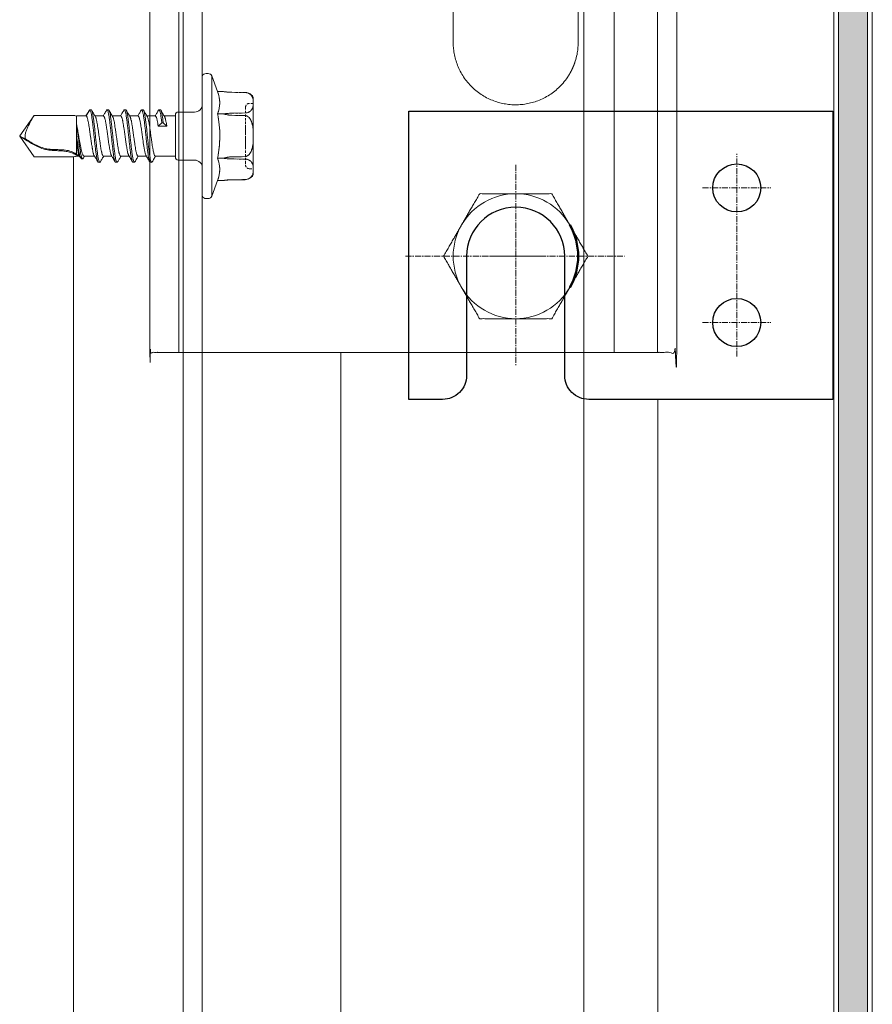
# Model space of a CAD drawing. Units: millimetres. Extents: x -1685 to 10921, y 4 to 6486.
# Drawn here: x 7734 to 7823, y 222 to 324 of the extents above; entities that cross this region are included whole.
import ezdxf

# ---------------------------------------------------------------- set-up
doc = ezdxf.new("R2010")
doc.units = ezdxf.units.MM
for name, pattern in [('AUSGEZOGEN', [0]), ('CENTER', [2, 1.25, -0.25, 0.25, -0.25]), ('HIDDEN', [0.375, 0.25, -0.125])]:
    doc.linetypes.add(name, pattern=pattern)
for name, color, linetype, lineweight in [('001_SLV_rivet_or_screw', 7, 'Continuous', 0), ('axis', 151, 'CENTER', 9), ('Fassadenbekleidung', 251, 'Continuous', 13), ('Fassadenbekleidung_Schraffur', 251, 'Continuous', 5), ('Fassadenschraube', 163, 'Continuous', 5), ('Legende', 251, 'Continuous', 5), ('Profil-T', 1, 'Continuous', 13), ('Sichtbar (ISO)', 7, 'Continuous', 50), ('Systemhänger', 11, 'AUSGEZOGEN', 13)]:
    doc.layers.add(name, color=color, linetype=linetype, lineweight=lineweight)
doc.layers.add('Profile', color=7, linetype='Continuous')

# ---------------------------------------------------------------- blocks, each defined once
blk = doc.blocks.new('A$Cdfacd621')
at = {"layer": 'Fassadenbekleidung_Schraffur'}
h = blk.add_hatch(dxfattribs=at)
h.set_pattern_fill('DOTS', color=256, scale=10, angle=360)
h.set_pattern_definition([(360, (-4851.47164, -5256.9258), (0.3125, 0.625), [0, -0.625])])
edge = h.paths.add_edge_path()
edge.add_line((-29.4, 74.97), (-29.4, 78.92))
edge.add_line((-29.4, 78.92), (-26.4, 78.92))
edge.add_line((-26.4, 78.92), (-26.4, 74.92))
edge.add_arc((-24.92, 74.91), 1.48, 179.3944, 270.6056)
edge.add_line((-24.9, 73.42), (37.8, 73.42))
edge.add_arc((37.8, 71.92), 1.5, 0, 90, ccw=False)
edge.add_line((39.3, 71.92), (39.3, 38.78))
edge.add_line((39.3, 38.78), (36.3, 38.78))
edge.add_line((36.3, 38.78), (36.3, 69.72))
edge.add_line((36.3, 69.72), (38.51, 71.92))
edge.add_arc((38.15, 72.28), 0.5, 315, 495)
edge.add_line((37.8, 72.63), (35.59, 70.42))
edge.add_line((35.59, 70.42), (-24.86, 70.42))
edge.add_arc((-30.27, 69.55), 5.48, 9.1456, 80.8544)
h.paths.add_polyline_path([(36.3, -110.83), (39.3, -110.83), (39.3, 38.78), (36.3, 38.78)])
at = {"layer": 'Fassadenbekleidung', "flags": 128}
for points in [[(39.8, -110.83), (39.8, 71.92, 0.414214), (37.8, 73.92), (-24.9, 73.92, -0.414214), (-25.9, 74.92), (-25.9, 113.92), (-29.9, 113.92), (-29.9, 75.02, -0.375475), (-24.8, 69.92), (35.09, 69.92), (37.8, 72.63, -1), (38.51, 71.92), (35.8, 69.22), (35.8, -110.83)], [(-29.4, 74.97), (-29.4, 113.92), (-26.4, 113.92), (-26.4, 74.92, 0.414214), (-24.9, 73.42), (37.8, 73.42, -0.414214), (39.3, 71.92), (39.3, -110.83)]]:
    blk.add_lwpolyline(points, format="xyb", dxfattribs=at)
at = {"layer": 'Fassadenbekleidung'}
blk.add_lwpolyline([(9.8, -110.83), (9.8, 69.92)], dxfattribs=at)
at = {"layer": 'Fassadenbekleidung', "flags": 128}
blk.add_lwpolyline([(36.3, 69.72), (36.3, -110.83)], dxfattribs=at)
blk = doc.blocks.new('A$C3470f794')
at = {"layer": 'axis', "ltscale": 0.5}
for p, q in [((23, -10.45), (23, 10.65)), ((19.45, 7.1), (26.55, 7.1)), ((19.45, -6.9), (26.55, -6.9))]:
    blk.add_line(p, q, dxfattribs=at)
at = {"layer": 'axis', "color": 1, "ltscale": 0.5}
for p, q in [((0, 9.52), (0, -11.32)), ((0, 2.55), (0, -2.55)), ((-11.47, 0), (11.31, 0)), ((2.55, 0), (-2.55, 0))]:
    blk.add_line(p, q, dxfattribs=at)
at = {"layer": 'Profile', "color": 3}
blk.add_lwpolyline([(-7.6, -14.9), (-11.1, -14.9), (-11.1, 15.1), (33, 15.1), (33, 15.1), (33, -14.9), (33, -14.9), (7.6, -14.9, -0.414214), (5.1, -12.4), (5.1, 0, 1), (-5.1, 0), (-5.1, -12.4, -0.414214)], format="xyb", close=True, dxfattribs=at)
for centre in [(23, 7.1), (23, -6.9)]:
    blk.add_circle(centre, 2.5, dxfattribs=at)
at = {"layer": 'Sichtbar (ISO)', "color": 4, "lineweight": 0}
for p, q in [((-35.05, -10), (-35.05, 35)), ((10.25, -10), (10.25, 35)), ((14.75, -10), (14.75, 35))]:
    blk.add_line(p, q, dxfattribs=at)
blk.add_lwpolyline([(5.63, 3.25, 0.267949), (0, 6.5, 0.267949), (-5.63, 3.25, 0.267949), (-5.63, -3.25, 0.267949), (0, -6.5, 0.267949), (5.63, -3.25)], format="xyb", dxfattribs=at)
at = {"layer": 'Sichtbar (ISO)'}
blk.add_arc((0, 0), 6.5, 330, 30, dxfattribs=at)
at = {"layer": 'Sichtbar (ISO)', "color": 4, "lineweight": 0}
for points, weights, degree, knots in [([(9.95, 35), (9.46, 35), (8.98, 35), (8.5, 35), (7.83, 34.33), (7.16, 33.67), (6.5, 33), (6.83, 33), (7.16, 33), (7.5, 33), (7.5, 31.9), (7.5, 30.8), (7.5, 29.7), (7.16, 29.7), (6.83, 29.7), (6.5, 29.7), (6.5, 27.22), (6.5, 24.73), (6.5, 22.25), (6.5, 18.71), (4.11, 16.1), (0.59, 15.78), (0.59, 15.78), (0.58, 15.78), (0.56, 15.77), (0.55, 15.77), (0.54, 15.77), (0.38, 15.76), (0.21, 15.75), (0.05, 15.75), (0.02, 15.75), (-0.01, 15.75), (-0.03, 15.75), (-0.04, 15.75), (-0.05, 15.75), (-0.22, 15.75), (-0.38, 15.76), (-0.54, 15.77), (-0.56, 15.77), (-0.57, 15.77), (-0.58, 15.78), (-0.59, 15.78), (-0.6, 15.78), (-4.12, 16.1), (-6.5, 18.71), (-6.5, 22.25), (-6.5, 24.73), (-6.5, 27.22), (-6.5, 29.7), (-6.84, 29.7), (-7.17, 29.7), (-7.5, 29.7), (-7.5, 30.8), (-7.5, 31.9), (-7.5, 33), (-7.17, 33), (-6.84, 33), (-6.5, 33), (-7.17, 33.67), (-7.84, 34.33), (-8.5, 35), (-17.25, 35), (-26, 35), (-34.75, 35), (-34.85, 35), (-34.95, 35), (-35.05, 35), (-35.08, 35), (-35.11, 35), (-35.14, 35), (-35.33, 35), (-35.52, 35), (-35.71, 35), (-35.78, 35), (-35.86, 35), (-35.93, 35), (-36.34, 35), (-36.76, 35), (-37.18, 35), (-37.25, 35), (-37.32, 35), (-37.39, 35), (-37.58, 35), (-37.77, 35), (-37.96, 35), (-37.99, 35), (-38.02, 35), (-38.05, 35), (-38.05, 20), (-38.05, 5), (-38.05, -10), (-38.02, -10), (-37.99, -10), (-37.96, -10), (-37.77, -10), (-37.58, -10), (-37.39, -10), (-37.32, -10), (-37.25, -10), (-37.18, -10), (-36.76, -10), (-36.34, -10), (-35.93, -10), (-35.86, -10), (-35.78, -10), (-35.71, -10), (-35.52, -10), (-35.33, -10), (-35.14, -10), (-35.11, -10), (-35.08, -10), (-35.05, -10), (-34.95, -10), (-34.85, -10), (-34.75, -10), (-23.37, -10), (-11.98, -10), (-0.6, -10), (-0.58, -10), (-0.56, -10), (-0.54, -10), (-0.38, -10), (-0.22, -10), (-0.05, -10), (-0.02, -10), (0.02, -10), (0.05, -10), (0.21, -10), (0.38, -10), (0.54, -10), (0.56, -10), (0.57, -10), (0.59, -10), (3.71, -10), (6.83, -10), (9.95, -10), (10.05, -10), (10.15, -10), (10.25, -10), (10.35, -10), (10.45, -10), (10.55, -10), (11.85, -10), (13.15, -10), (14.45, -10), (14.55, -10), (14.65, -10), (14.75, -10), (14.85, -10), (14.95, -10), (15.05, -10), (15.51, -10), (15.98, -10), (16.45, -10), (16.55, -10), (16.65, -10), (16.75, -10), (16.75, 5), (16.75, 20), (16.75, 35), (16.65, 35), (16.55, 35), (16.45, 35), (15.98, 35), (15.51, 35), (15.05, 35), (14.95, 35), (14.85, 35), (14.75, 35), (14.65, 35), (14.55, 35), (14.45, 35), (13.15, 35), (11.85, 35), (10.55, 35), (10.45, 35), (10.35, 35), (10.25, 35), (10.15, 35), (10.05, 35), (9.95, 35)], [1, 1, 1, 1, 1, 1, 1, 1, 1, 1, 1, 1, 1, 1, 1, 1, 1, 1, 1, 0.825784882661, 0.825784882661, 1, 1, 1, 1, 1, 1, 0.999526847582, 0.999526847582, 1, 1, 1, 1, 1, 1, 0.999526847577, 0.999526847577, 1, 1, 1, 1, 1, 1, 0.825785016469, 0.825785016469, 1, 1, 1, 1, 1, 1, 1, 1, 1, 1, 1, 1, 1, 1, 1, 1, 1, 1, 1, 1, 1, 1, 1, 1, 1, 1, 1, 1, 1, 1, 1, 1, 1, 1, 1, 1, 1, 1, 1, 1, 1, 1, 1, 1, 1, 1, 1, 1, 1, 1, 1, 1, 1, 1, 1, 1, 1, 1, 1, 1, 1, 1, 1, 1, 1, 1, 1, 1, 1, 1, 1, 1, 1, 1, 1, 1, 1, 1, 1, 1, 1, 1, 1, 1, 1, 1, 1, 1, 1, 1, 1, 1, 1, 1, 1, 1, 1, 1, 1, 1, 1, 1, 1, 1, 1, 1, 1, 1, 1, 1, 1, 1, 1, 1, 1, 1, 1, 1, 1, 1, 1, 1, 1, 1, 1, 1, 1, 1, 1, 1, 1, 1, 1, 1, 1, 1], 3, [0, 0, 0, 0, 1, 1, 1, 2, 2, 2, 3, 3, 3, 4, 4, 4, 5, 5, 5, 6, 6, 6, 7.479381, 7.479381, 7.479381, 7.480966, 7.480966, 7.484475, 7.484475, 7.484475, 7.55983, 7.55983, 7.55983, 7.564626, 7.564626, 7.567677, 7.567677, 7.567677, 7.643033, 7.643033, 7.643033, 7.646556, 7.646556, 7.648141, 7.648141, 7.648141, 9.127521, 9.127521, 9.127521, 10.127521, 10.127521, 10.127521, 11.127521, 11.127521, 11.127521, 12.127521, 12.127521, 12.127521, 13.127521, 13.127521, 13.127521, 14.127521, 14.127521, 14.127521, 15.127521, 15.127521, 15.127521, 16.127521, 16.127521, 16.127521, 17.127521, 17.127521, 17.127521, 18.127521, 18.127521, 18.127521, 19.127521, 19.127521, 19.127521, 20.127521, 20.127521, 20.127521, 21.127521, 21.127521, 21.127521, 22.127521, 22.127521, 22.127521, 23.127521, 23.127521, 23.127521, 24.127521, 24.127521, 24.127521, 25.127521, 25.127521, 25.127521, 26.127521, 26.127521, 26.127521, 27.127521, 27.127521, 27.127521, 28.127521, 28.127521, 28.127521, 29.127521, 29.127521, 29.127521, 30.127521, 30.127521, 30.127521, 31.127521, 31.127521, 31.127521, 32.127521, 32.127521, 32.127521, 33.127521, 33.127521, 33.127521, 34.127521, 34.127521, 34.127521, 35.127521, 35.127521, 35.127521, 36.127521, 36.127521, 36.127521, 37.127521, 37.127521, 37.127521, 38.127521, 38.127521, 38.127521, 39.127521, 39.127521, 39.127521, 40.127521, 40.127521, 40.127521, 41.127521, 41.127521, 41.127521, 42.127521, 42.127521, 42.127521, 43.127521, 43.127521, 43.127521, 44.127521, 44.127521, 44.127521, 45.127521, 45.127521, 45.127521, 46.127521, 46.127521, 46.127521, 47.127521, 47.127521, 47.127521, 48.127521, 48.127521, 48.127521, 49.127521, 49.127521, 49.127521, 50.127521, 50.127521, 50.127521, 51.127521, 51.127521, 51.127521, 52.127521, 52.127521, 52.127521, 53.127521, 53.127521, 53.127521, 54.127521, 54.127521, 54.127521, 54.127521]), ([(-7.51, 0), (-6.5, -1.74), (-5.63, -3.25), (-4.76, -4.76), (-3.75, -6.5), (-1.74, -6.5), (0, -6.5), (1.74, -6.5), (3.75, -6.5), (4.76, -4.76), (5.63, -3.25), (6.5, -1.74), (7.51, 0), (6.5, 1.74), (5.63, 3.25), (4.76, 4.76), (3.75, 6.5), (1.74, 6.5), (0, 6.5), (-1.74, 6.5), (-3.75, 6.5), (-4.76, 4.76), (-5.63, 3.25), (-6.5, 1.74), (-7.51, 0)], [1.00007075032, 1.03799156647, 1, 1.03799156647, 1.00007075032, 1.03799156647, 1, 1.03799156647, 1.00007075032, 1.03799156647, 1, 1.03799156647, 1.00007075032, 1.03799156647, 1, 1.03799156647, 1.00007075032, 1.03799156647, 1, 1.03799156647, 1.00007075032, 1.03799156647, 1, 1.03799156647, 1.00007075032], 2, [0.003549, 0.003549, 0.003549, 3.811156, 3.811156, 7.618763, 7.618763, 11.42637, 11.42637, 15.233977, 15.233977, 19.041584, 19.041584, 22.849191, 22.849191, 26.656797, 26.656797, 30.464404, 30.464404, 34.272011, 34.272011, 38.079618, 38.079618, 41.887225, 41.887225, 45.694832, 45.694832, 45.694832])]:
    blk.add_rational_spline(points, weights, degree=degree, knots=knots, dxfattribs=at)
blk = doc.blocks.new('A$Ca86135b0')
at = {"layer": '001_SLV_rivet_or_screw', "color": 5, "linetype": 'Continuous', "lineweight": 15}
for p, q in [((-1, 6.25), (-1.59, 4.62)), ((-1, 6.25), (-1, -6.25)), ((-0.4, 6.5), (-0.6, 6.5)), ((0, 6.25), (0, -6.25)), ((-3.07, 4.55), (-4.44, 4.54)), ((-3.07, 4.55), (-4.44, 4.53)), ((-1.59, 4.62), (-2.22, 4.62)), ((-5.3, 4.04), (-5.3, 3.73)), ((-5.3, 3.2), (-5.3, 3.73)), ((-5.3, 3.2), (-5.3, 0.53)), ((-4.44, 2.4), (-3.07, 2.38)), ((-1.59, 2.31), (-2.22, 2.31)), ((2.5, 2.5), (0.8, 2.5)), ((2.8, 0), (2.8, 2.2)), ((4.89, 2.09), (2.8, 2.09)), ((5.42, 2.73), (5.27, 2.73)), ((6.69, 2.09), (5.82, 2.09)), ((7.21, 2.73), (7.06, 2.73)), ((8.49, 2.09), (7.62, 2.09)), ((9.01, 2.73), (8.86, 2.73)), ((10.29, 2.09), (9.42, 2.09)), ((10.81, 2.73), (10.66, 2.73)), ((12.3, 2.09), (11.22, 2.09)), ((12.4, 2.32), (12.25, 2.09)), ((12.6, 2.37), (12.45, 2.37)), ((12.49, 2.37), (12.61, 2.37)), ((12.6, 2.36), (12.61, 2.37)), ((12.61, 2.37), (12.69, 2.24)), ((12.82, 2.05), (12.75, 2.16)), ((12.92, 2.09), (12.8, 2.09)), ((13.1, 2.09), (12.92, 2.09)), ((13.45, 2.15), (17.51, 2.15)), ((17.51, 2.15), (19, 0.02)), ((13.1, 1.89), (13.1, 0.21)), ((-5.3, -0.53), (-5.3, 0.53)), ((2.8, -2.2), (2.8, 0)), ((19, 0.02), (19, 0)), ((19, 0), (19, 0)), ((19, 0), (19, -0.02)), ((-5.3, -0.53), (-5.3, -3.2)), ((17.51, -2.15), (19, -0.02)), ((4.07, -1.37), (3.69, -1.04)), ((3.69, -1.04), (4.59, -1.04)), ((4.21, -1.37), (4.07, -1.37)), ((4.59, -1.04), (4.21, -1.37)), ((13.1, -1.32), (13.1, -2.09)), ((-3.07, -2.38), (-4.44, -2.4)), ((-1.59, -2.31), (-2.22, -2.31)), ((0.8, -2.5), (2.5, -2.5)), ((2.8, -2.09), (3.96, -2.09)), ((4.37, -2.73), (4.52, -2.73)), ((4.89, -2.09), (5.76, -2.09)), ((6.16, -2.73), (6.31, -2.73)), ((6.69, -2.09), (7.56, -2.09)), ((7.96, -2.73), (8.11, -2.73)), ((8.49, -2.09), (9.36, -2.09)), ((9.76, -2.73), (9.91, -2.73)), ((10.29, -2.09), (11.16, -2.09)), ((11.71, -2.73), (11.57, -2.73)), ((12.09, -2.09), (11.71, -2.73)), ((12.09, -2.09), (12.92, -2.09)), ((13.1, -2.09), (12.92, -2.09)), ((13.45, -2.15), (17.51, -2.15)), ((-5.3, -3.73), (-5.3, -3.2)), ((-5.3, -3.73), (-5.3, -4.04)), ((-4.56, -4.53), (-4.44, -4.54)), ((-4.44, -4.53), (-3.07, -4.55)), ((-4.44, -4.54), (-3.07, -4.55)), ((-2.27, -4.61), (-2.27, -4.61)), ((-1.59, -4.62), (-2.22, -4.62)), ((-1.59, -4.62), (-1, -6.25)), ((-0.6, -6.5), (-0.4, -6.5))]:
    blk.add_line(p, q, dxfattribs=at)
at = {"layer": '001_SLV_rivet_or_screw', "color": 5, "linetype": 'HIDDEN', "lineweight": 0}
for p, q in [((-1, 0), (-1, 6.25)), ((0, 0), (0, 6.25)), ((-4.44, 4.53), (-3.07, 4.55)), ((-5.3, 3.73), (-5.3, 4.04)), ((-5.3, 3.73), (-5.3, 3.2)), ((-5.3, 3.4), (-5.3, -3.4)), ((-4.9, 3.4), (-5.3, 3.4)), ((-5.3, 0.53), (-5.3, 3.2)), ((0, -3.3), (0, 3.3)), ((-4.5, -3), (-4.5, 3)), ((-3.07, 2.38), (-4.44, 2.4)), ((-1.59, 2.31), (-2.22, 2.31)), ((-4.5, 1.07), (-4.5, 0.88)), ((-5.3, 0.53), (-5.3, -0.53)), ((-4.5, 0.88), (-4.5, 0.74)), ((-4.5, 0.85), (-4.5, 0.88)), ((-4.5, -0.02), (-4.5, 0.85)), ((-4.5, 0.74), (-4.5, -0.02)), ((-4.5, 0.26), (-4.5, 0.74)), ((-1, -6.25), (-1, 0)), ((0, -6.25), (0, 0)), ((-5.3, -3.2), (-5.3, -0.53)), ((-4.5, -0.43), (-4.5, -0.29)), ((-4.5, -1.05), (-4.5, -0.96)), ((-4.44, -2.4), (-3.07, -2.38)), ((-1.59, -2.31), (-2.22, -2.31)), ((-5.3, -3.2), (-5.3, -3.73)), ((-5.3, -3.4), (-4.9, -3.4)), ((-5.3, -4.04), (-5.3, -3.73)), ((-3.07, -4.55), (-4.44, -4.53))]:
    blk.add_line(p, q, dxfattribs=at)
at = {"layer": '001_SLV_rivet_or_screw', "color": 5, "linetype": 'Continuous', "lineweight": 15, "flags": 128}
for points in [[(-4.44, 4.54), (-4.57, 4.53), (-4.58, 4.52)], [(-3.07, 2.16), (-3.77, 2.15), (-4.44, 2.14)], [(-4.44, -2.14), (-3.77, -2.15), (-3.07, -2.16)]]:
    blk.add_lwpolyline(points, dxfattribs=at)
at = {"layer": '001_SLV_rivet_or_screw', "color": 5, "linetype": 'HIDDEN', "lineweight": 0, "flags": 128}
for points in [[(-2.23, 4.62), (-2.34, 4.6), (-2.41, 4.59)], [(-4.44, 2.14), (-3.77, 2.15), (-3.07, 2.16)], [(-3.07, -2.16), (-3.77, -2.15), (-4.44, -2.14)], [(-3.07, -4.55), (-2.97, -4.55), (-2.97, -4.55)]]:
    blk.add_lwpolyline(points, dxfattribs=at)
at = {"layer": '001_SLV_rivet_or_screw', "color": 5, "linetype": 'Continuous', "lineweight": 15}
for centre, radius, start, end in [((-0.6, 6.06), 0.445, 90, 154.0108), ((-0.4, 6.06), 0.445, 25.9892, 90), ((-4.43, 3.54), 1, 112.5056, 150), ((0.8, 3.3), 0.8, 180, 270), ((2.5, 2.2), 0.3, 0, 90), ((13.45, 1.15), 1, 90, 110.7719), ((0.8, -3.3), 0.8, 90, 180), ((2.5, -2.2), 0.3, 270, 0), ((13.45, -1.15), 1, 249.2281, 270), ((-4.43, -3.54), 1, 210, 247.2306), ((-0.6, -6.06), 0.445, 205.9892, 270), ((-0.4, -6.06), 0.445, 270, 334.0108)]:
    blk.add_arc(centre, radius, start, end, dxfattribs=at)
at = {"layer": '001_SLV_rivet_or_screw', "color": 5, "linetype": 'HIDDEN', "lineweight": 0}
for centre, radius, start, end in [((-3.12, 10.33), 5.78, 270.5, 276.1843), ((-4.9, 3), 0.4, 0, 90), ((-4.9, -3), 0.4, 270, 0), ((-3.12, -10.33), 5.78, 81.5044, 87.911)]:
    blk.add_arc(centre, radius, start, end, dxfattribs=at)
at = {"layer": '001_SLV_rivet_or_screw', "color": 5, "linetype": 'Continuous', "lineweight": 15}
for points, knots in [([(-4.44, 4.53), (-4.53, 4.53), (-4.61, 4.52), (-4.75, 4.48), (-4.81, 4.45), (-4.92, 4.39), (-4.97, 4.36), (-5.05, 4.29), (-5.08, 4.25), (-5.17, 4.13), (-5.21, 4.05), (-5.27, 3.89), (-5.29, 3.81), (-5.3, 3.73)], [0, 0, 0, 0, 0.125, 0.125, 0.25, 0.25, 0.375, 0.375, 0.5, 0.5, 0.75, 0.75, 1, 1, 1, 1]), ([(-5.3, 3.2), (-5.29, 3.12), (-5.27, 3.04), (-5.21, 2.87), (-5.17, 2.8), (-5.06, 2.64), (-4.98, 2.57), (-4.81, 2.48), (-4.75, 2.45), (-4.61, 2.41), (-4.53, 2.4), (-4.44, 2.4)], [0, 0, 0, 0, 0.25, 0.25, 0.5, 0.5, 0.75, 0.75, 0.875, 0.875, 1, 1, 1, 1]), ([(-4.44, 2.14), (-4.52, 2.14), (-4.61, 2.11), (-4.75, 2.03), (-4.81, 1.98), (-4.98, 1.79), (-5.06, 1.64), (-5.17, 1.34), (-5.21, 1.18), (-5.27, 0.86), (-5.29, 0.7), (-5.3, 0.53)], [0, 0, 0, 0, 0.125, 0.125, 0.25, 0.25, 0.5, 0.5, 0.75, 0.75, 1, 1, 1, 1]), ([(-2.22, 2.31), (-2.35, 2.27), (-2.5, 2.23), (-2.78, 2.18), (-2.93, 2.17), (-3.07, 2.16)], [0, 0, 0, 0, 0.5, 0.5, 1, 1, 1, 1]), ([(-1.59, -2.31), (-1.66, -1.93), (-1.72, -1.54), (-1.8, -0.77), (-1.82, -0.38), (-1.82, 0.77), (-1.73, 1.54), (-1.59, 2.31)], [0, 0, 0, 0, 0.25, 0.25, 0.5, 0.5, 1, 1, 1, 1]), ([(5.21, 2.68), (5.15, 2.57), (5.03, 2.37), (4.91, 2.17), (4.86, 2.09)], [0, 0, 0, 0, 0.556354, 1, 1, 1, 1]), ([(4.89, 2.08), (4.9, 2.08), (4.91, 2.08), (4.94, 2.06), (4.97, 2.02), (5, 1.94), (5.03, 1.84), (5.07, 1.72), (5.1, 1.57), (5.13, 1.41), (5.16, 1.22), (5.2, 1.02), (5.23, 0.81), (5.26, 0.59), (5.29, 0.36), (5.33, 0.12), (5.36, -0.12), (5.39, -0.35), (5.42, -0.58), (5.46, -0.81), (5.49, -1.02), (5.52, -1.22), (5.55, -1.4), (5.59, -1.57), (5.62, -1.71), (5.65, -1.84), (5.68, -1.94), (5.71, -2), (5.72, -2.02), (5.73, -2.03)], [0, 0, 0, 0, 0.022168, 0.051543, 0.081346, 0.139219, 0.168593, 0.198396, 0.256267, 0.285641, 0.315443, 0.373312, 0.402685, 0.432487, 0.490356, 0.51973, 0.549532, 0.607402, 0.636776, 0.666579, 0.72445, 0.753824, 0.783627, 0.841499, 0.870874, 0.900677, 0.958549, 0.987924, 1, 1, 1, 1]), ([(6.16, -2.72), (6.15, -2.72), (6.11, -2.71), (6.06, -2.55), (6, -2.3), (5.94, -1.94), (5.88, -1.51), (5.82, -1.01), (5.76, -0.47), (5.71, 0.09), (5.65, 0.65), (5.59, 1.18), (5.53, 1.66), (5.47, 2.07), (5.41, 2.39), (5.35, 2.62), (5.3, 2.73), (5.25, 2.75), (5.22, 2.69), (5.21, 2.67)], [0, 0, 0, 0, 0.051675, 0.113198, 0.174722, 0.236246, 0.297769, 0.359294, 0.420816, 0.482342, 0.543863, 0.605389, 0.66691, 0.728437, 0.789957, 0.851484, 0.913004, 0.974532, 1, 1, 1, 1]), ([(6.37, -2.67), (6.35, -2.7), (6.32, -2.75), (6.27, -2.71), (6.21, -2.56), (6.15, -2.3), (6.09, -1.94), (6.03, -1.51), (5.97, -1.01), (5.91, -0.47), (5.86, 0.09), (5.8, 0.65), (5.74, 1.18), (5.68, 1.66), (5.62, 2.07), (5.56, 2.39), (5.5, 2.61), (5.45, 2.73), (5.43, 2.72), (5.42, 2.72)], [0, 0, 0, 0, 0.044971, 0.106512, 0.16805, 0.22959, 0.291129, 0.352668, 0.414208, 0.475746, 0.537287, 0.598824, 0.660365, 0.721902, 0.783444, 0.84498, 0.906522, 0.968057, 1, 1, 1, 1]), ([(5.86, 2.02), (5.79, 2.13), (5.66, 2.35), (5.53, 2.58), (5.47, 2.69)], [0, 0, 0, 0, 0.499028, 1, 1, 1, 1]), ([(7.01, 2.69), (6.95, 2.58), (6.83, 2.37), (6.71, 2.17), (6.66, 2.09)], [0, 0, 0, 0, 0.554715, 1, 1, 1, 1]), ([(6.69, 2.08), (6.7, 2.08), (6.72, 2.08), (6.76, 2.04), (6.79, 1.97), (6.82, 1.88), (6.85, 1.77), (6.89, 1.63), (6.92, 1.47), (6.95, 1.29), (6.98, 1.09), (7.02, 0.89), (7.05, 0.67), (7.08, 0.44), (7.11, 0.2), (7.15, -0.03), (7.18, -0.27), (7.21, -0.5), (7.24, -0.73), (7.28, -0.95), (7.31, -1.15), (7.34, -1.34), (7.37, -1.51), (7.41, -1.67), (7.44, -1.8), (7.47, -1.91), (7.5, -1.98), (7.52, -2.01), (7.52, -2.02)], [0, 0, 0, 0, 0.028752, 0.086714, 0.116135, 0.145984, 0.203949, 0.23337, 0.263221, 0.321185, 0.350607, 0.380458, 0.438422, 0.467844, 0.497695, 0.555658, 0.585079, 0.614929, 0.672891, 0.702312, 0.732161, 0.790123, 0.819544, 0.849393, 0.907355, 0.936776, 0.966625, 1, 1, 1, 1]), ([(7.96, -2.72), (7.95, -2.72), (7.92, -2.72), (7.87, -2.61), (7.81, -2.38), (7.76, -2.05), (7.7, -1.64), (7.64, -1.15), (7.58, -0.62), (7.52, -0.07), (7.46, 0.49), (7.4, 1.03), (7.35, 1.53), (7.29, 1.96), (7.23, 2.31), (7.17, 2.57), (7.11, 2.71), (7.06, 2.75), (7.03, 2.7), (7.01, 2.67)], [0, 0, 0, 0, 0.034368, 0.095972, 0.157577, 0.219182, 0.280786, 0.342392, 0.403994, 0.465601, 0.527203, 0.588811, 0.650412, 0.71202, 0.773621, 0.83523, 0.89683, 0.958439, 1, 1, 1, 1]), ([(8.17, -2.67), (8.16, -2.69), (8.13, -2.75), (8.08, -2.73), (8.02, -2.61), (7.97, -2.38), (7.91, -2.05), (7.85, -1.64), (7.79, -1.15), (7.73, -0.62), (7.67, -0.07), (7.61, 0.49), (7.55, 1.03), (7.5, 1.53), (7.44, 1.96), (7.38, 2.31), (7.32, 2.56), (7.27, 2.71), (7.23, 2.72), (7.21, 2.72)], [0, 0, 0, 0, 0.026754, 0.088347, 0.149939, 0.211531, 0.273124, 0.334715, 0.396309, 0.457899, 0.519494, 0.581083, 0.642678, 0.704267, 0.765863, 0.827451, 0.889048, 0.950635, 1, 1, 1, 1]), ([(7.66, 2.02), (7.59, 2.13), (7.46, 2.35), (7.33, 2.57), (7.27, 2.69)], [0, 0, 0, 0, 0.49894, 1, 1, 1, 1]), ([(8.81, 2.69), (8.76, 2.59), (8.64, 2.39), (8.52, 2.19), (8.46, 2.09)], [0, 0, 0, 0, 0.484821, 1, 1, 1, 1]), ([(8.49, 2.08), (8.5, 2.08), (8.52, 2.08), (8.55, 2.05), (8.58, 2), (8.61, 1.92), (8.64, 1.81), (8.68, 1.68), (8.71, 1.53), (8.74, 1.35), (8.77, 1.17), (8.81, 0.96), (8.84, 0.74), (8.87, 0.52), (8.9, 0.29), (8.94, 0.05), (8.97, -0.19), (9, -0.42), (9.03, -0.65), (9.07, -0.87), (9.1, -1.08), (9.13, -1.28), (9.16, -1.46), (9.2, -1.62), (9.23, -1.75), (9.26, -1.87), (9.29, -1.97), (9.32, -2.01), (9.33, -2.03)], [0, 0, 0, 0, 0.03396, 0.063344, 0.093157, 0.151045, 0.180428, 0.210239, 0.268126, 0.297508, 0.327319, 0.385208, 0.414592, 0.444403, 0.502294, 0.531678, 0.561491, 0.619382, 0.648766, 0.678579, 0.73647, 0.765855, 0.795668, 0.853558, 0.882942, 0.912755, 0.970644, 1, 1, 1, 1]), ([(9.76, -2.72), (9.76, -2.72), (9.73, -2.74), (9.69, -2.65), (9.63, -2.46), (9.57, -2.15), (9.51, -1.76), (9.46, -1.3), (9.4, -0.78), (9.34, -0.22), (9.28, 0.34), (9.22, 0.88), (9.16, 1.39), (9.1, 1.85), (9.05, 2.22), (8.99, 2.5), (8.93, 2.68), (8.87, 2.75), (8.83, 2.71), (8.81, 2.68)], [0, 0, 0, 0, 0.017126, 0.078696, 0.140266, 0.201837, 0.263406, 0.324978, 0.386546, 0.448119, 0.509686, 0.57126, 0.632826, 0.6944, 0.755966, 0.817541, 0.879106, 0.940681, 1, 1, 1, 1]), ([(9.97, -2.68), (9.96, -2.69), (9.94, -2.74), (9.9, -2.74), (9.84, -2.66), (9.78, -2.46), (9.72, -2.15), (9.66, -1.76), (9.61, -1.3), (9.55, -0.78), (9.49, -0.22), (9.43, 0.34), (9.37, 0.88), (9.31, 1.39), (9.25, 1.85), (9.2, 2.22), (9.14, 2.51), (9.08, 2.67), (9.04, 2.75), (9.02, 2.73), (9.01, 2.73)], [0, 0, 0, 0, 0.010069, 0.071618, 0.133167, 0.194715, 0.256264, 0.317812, 0.379362, 0.440908, 0.502459, 0.564005, 0.625557, 0.687102, 0.748654, 0.810198, 0.871751, 0.933295, 0.994848, 1, 1, 1, 1]), ([(9.46, 2.02), (9.4, 2.12), (9.27, 2.34), (9.14, 2.56), (9.07, 2.69)], [0, 0, 0, 0, 0.437795, 1, 1, 1, 1]), ([(10.61, 2.69), (10.55, 2.57), (10.43, 2.37), (10.31, 2.17), (10.26, 2.09)], [0, 0, 0, 0, 0.555802, 1, 1, 1, 1]), ([(10.29, 2.08), (10.3, 2.08), (10.31, 2.09), (10.33, 2.07), (10.37, 2.02), (10.4, 1.94), (10.43, 1.85), (10.46, 1.73), (10.5, 1.58), (10.53, 1.42), (10.56, 1.23), (10.59, 1.03), (10.63, 0.82), (10.66, 0.6), (10.69, 0.37), (10.72, 0.13), (10.76, -0.1), (10.79, -0.34), (10.82, -0.57), (10.85, -0.8), (10.89, -1.01), (10.92, -1.21), (10.95, -1.4), (10.98, -1.56), (11.02, -1.71), (11.05, -1.84), (11.08, -1.93), (11.1, -1.97), (11.1, -1.98)], [0, 0, 0, 0, 0.0109732, 0.0416113, 0.1011062, 0.1313049, 0.1619438, 0.2214389, 0.2516376, 0.2822765, 0.3417707, 0.3719688, 0.4026072, 0.4620992, 0.4922963, 0.5229335, 0.5824244, 0.6126208, 0.6432574, 0.7027513, 0.7329493, 0.7635876, 0.8230798, 0.8532769, 0.8839142, 0.9434087, 0.973607, 1, 1, 1, 1]), ([(11.57, -2.73), (11.55, -2.72), (11.51, -2.7), (11.45, -2.52), (11.39, -2.25), (11.33, -1.88), (11.27, -1.43), (11.21, -0.93), (11.15, -0.38), (11.1, 0.18), (11.04, 0.73), (10.98, 1.26), (10.92, 1.73), (10.86, 2.13), (10.8, 2.43), (10.74, 2.64), (10.69, 2.74), (10.64, 2.74), (10.62, 2.69), (10.61, 2.68)], [0, 0, 0, 0, 0.061446, 0.123125, 0.18471, 0.246245, 0.307806, 0.36937, 0.430935, 0.492493, 0.554059, 0.615617, 0.677183, 0.738741, 0.800308, 0.861865, 0.923432, 0.984989, 1, 1, 1, 1]), ([(11.71, -2.73), (11.7, -2.72), (11.66, -2.7), (11.6, -2.52), (11.54, -2.25), (11.48, -1.88), (11.42, -1.43), (11.36, -0.93), (11.3, -0.38), (11.25, 0.18), (11.19, 0.73), (11.13, 1.26), (11.07, 1.73), (11.01, 2.12), (10.95, 2.44), (10.89, 2.64), (10.85, 2.73), (10.82, 2.72), (10.81, 2.72)], [0, 0, 0, 0, 0.06497, 0.130189, 0.195307, 0.260373, 0.325466, 0.390562, 0.455659, 0.52075, 0.585848, 0.650938, 0.716036, 0.781126, 0.846225, 0.911314, 0.976413, 1, 1, 1, 1]), ([(11.26, 2.02), (11.19, 2.13), (11.06, 2.35), (10.93, 2.57), (10.87, 2.69)], [0, 0, 0, 0, 0.4989651, 1, 1, 1, 1]), ([(13.1, -1.32), (13.09, -1.27), (13.07, -1.18), (13.04, -1.03), (13.01, -0.87), (12.98, -0.71), (12.94, -0.48), (12.9, -0.24), (12.86, -0.01), (12.82, 0.23), (12.78, 0.47), (12.74, 0.69), (12.7, 0.92), (12.66, 1.12), (12.62, 1.32), (12.59, 1.45), (12.56, 1.57), (12.53, 1.68), (12.5, 1.78), (12.46, 1.9), (12.42, 1.99), (12.37, 2.04), (12.34, 2.08), (12.32, 2.08), (12.3, 2.08)], [0, 0, 0, 0, 0.037242, 0.074742, 0.113057, 0.151655, 0.188898, 0.264651, 0.303251, 0.340495, 0.416249, 0.454849, 0.492094, 0.567849, 0.60645, 0.643695, 0.681199, 0.719518, 0.75812, 0.795365, 0.87112, 0.909722, 0.946966, 1, 1, 1, 1]), ([(12.4, 2.32), (12.4, 2.33), (12.42, 2.38), (12.46, 2.38), (12.48, 2.35), (12.49, 2.34)], [0, 0, 0, 0, 0.137442, 0.718441, 1, 1, 1, 1]), ([(12.49, 2.34), (12.5, 2.34), (12.5, 2.33), (12.51, 2.32), (12.51, 2.31)], [0, 0, 0, 0, 0.49875, 1, 1, 1, 1]), ([(12.51, 2.31), (12.53, 2.28), (12.56, 2.22), (12.61, 2.01), (12.65, 1.83), (12.73, 1.39), (12.76, 1.13), (12.84, 0.58), (12.88, 0.29), (12.95, -0.29), (12.99, -0.57), (13.05, -0.98), (13.08, -1.13), (13.1, -1.27)], [0.5268809, 0.5268809, 0.5268809, 0.5268809, 0.5625, 0.5625, 0.625, 0.625, 0.6875, 0.6875, 0.75, 0.75, 0.8125, 0.8125, 0.8527778, 0.8527778, 0.8527778, 0.8527778]), ([(12.74, 2.1), (12.76, 2.11), (12.77, 2.12), (12.76, 2.16), (12.73, 2.2), (12.69, 2.24)], [0, 0, 0, 0, 0.5, 0.5, 1, 1, 1, 1]), ([(12.74, 2.1), (12.77, 1.98), (12.81, 1.81), (12.88, 1.39), (12.92, 1.13), (12.99, 0.58), (13.03, 0.29), (13.08, -0.09), (13.09, -0.18), (13.1, -0.26)], [0.5686122, 0.5686122, 0.5686122, 0.5686122, 0.625, 0.625, 0.6875, 0.6875, 0.75, 0.75, 0.7694444, 0.7694444, 0.7694444, 0.7694444]), ([(12.82, 2.05), (12.82, 2.04), (12.83, 2.02), (12.86, 1.95), (12.88, 1.86), (12.91, 1.74), (12.93, 1.6), (12.96, 1.43), (12.98, 1.25), (13.01, 1.06), (13.03, 0.85), (13.06, 0.61), (13.08, 0.42), (13.09, 0.28), (13.1, 0.21)], [0, 0, 0, 0, 0.053962, 0.118707, 0.250398, 0.3175, 0.382245, 0.513935, 0.581037, 0.645781, 0.77747, 0.844571, 0.921901, 1, 1, 1, 1]), ([(13.1, 1.89), (13.02, 1.95), (12.96, 2), (12.9, 2.07), (12.9, 2.09), (12.92, 2.09)], [0, 0, 0, 0, 0.5, 0.5, 1, 1, 1, 1]), ([(19, 0), (18.74, 0.16), (18.48, 0.34), (17.93, 0.68), (17.64, 0.85), (17.06, 1.14), (16.76, 1.27), (16.37, 1.38), (16.29, 1.4), (16.14, 1.43), (16.06, 1.44), (15.82, 1.48), (15.66, 1.49), (15.34, 1.51), (15.18, 1.51), (14.85, 1.53), (14.69, 1.54), (14.45, 1.56), (14.37, 1.57), (14.21, 1.59), (14.13, 1.6), (13.9, 1.65), (13.74, 1.69), (13.51, 1.77), (13.44, 1.8), (13.33, 1.85), (13.29, 1.87), (13.22, 1.91), (13.18, 1.93), (13.07, 1.99), (13, 2.04), (12.92, 2.09)], [0, 0, 0, 0, 0.125, 0.125, 0.25, 0.25, 0.375, 0.375, 0.40625, 0.40625, 0.4375, 0.4375, 0.5, 0.5, 0.5625, 0.5625, 0.625, 0.625, 0.65625, 0.65625, 0.6875, 0.6875, 0.75, 0.75, 0.78125, 0.78125, 0.796875, 0.796875, 0.8125, 0.8125, 0.8467849, 0.8467849, 0.8467849, 0.8467849]), ([(6.69, -2.08), (6.68, -2.08), (6.67, -2.09), (6.65, -2.07), (6.62, -2.03), (6.58, -1.96), (6.55, -1.86), (6.52, -1.74), (6.49, -1.6), (6.45, -1.43), (6.42, -1.25), (6.39, -1.05), (6.36, -0.84), (6.32, -0.62), (6.29, -0.39), (6.26, -0.16), (6.23, 0.08), (6.19, 0.32), (6.16, 0.55), (6.13, 0.77), (6.1, 0.99), (6.06, 1.19), (6.04, 1.33), (6.01, 1.46), (5.99, 1.58), (5.97, 1.69), (5.93, 1.82), (5.9, 1.93), (5.87, 2), (5.86, 2.02), (5.85, 2.03)], [0, 0, 0, 0, 0.016386, 0.045754, 0.075549, 0.133406, 0.162774, 0.192569, 0.250425, 0.279792, 0.309587, 0.367442, 0.396808, 0.426602, 0.484457, 0.513823, 0.543617, 0.601472, 0.630839, 0.660633, 0.718491, 0.747858, 0.777654, 0.806403, 0.835351, 0.86493, 0.894726, 0.952583, 0.981951, 1, 1, 1, 1]), ([(8.49, -2.08), (8.48, -2.08), (8.47, -2.09), (8.44, -2.06), (8.41, -2), (8.37, -1.93), (8.34, -1.82), (8.31, -1.69), (8.28, -1.54), (8.24, -1.37), (8.21, -1.18), (8.18, -0.98), (8.15, -0.77), (8.11, -0.54), (8.08, -0.31), (8.05, -0.07), (8.02, 0.16), (7.98, 0.4), (7.95, 0.63), (7.92, 0.85), (7.89, 1.06), (7.85, 1.26), (7.82, 1.44), (7.79, 1.6), (7.76, 1.74), (7.72, 1.86), (7.69, 1.95), (7.67, 2), (7.66, 2.02)], [0, 0, 0, 0, 0.0111767, 0.0691375, 0.0985574, 0.1284061, 0.1863672, 0.2157872, 0.245636, 0.3035979, 0.3330183, 0.3628676, 0.4208305, 0.4502515, 0.4801014, 0.538065, 0.5674863, 0.5973365, 0.6552997, 0.6847207, 0.7145708, 0.7725323, 0.8019524, 0.8318015, 0.8897602, 0.919179, 0.9490265, 1, 1, 1, 1]), ([(10.29, -2.08), (10.29, -2.08), (10.28, -2.09), (10.26, -2.08), (10.23, -2.04), (10.19, -1.98), (10.16, -1.89), (10.13, -1.78), (10.1, -1.64), (10.06, -1.48), (10.03, -1.31), (10, -1.12), (9.97, -0.91), (9.93, -0.69), (9.9, -0.46), (9.87, -0.23), (9.84, 0.01), (9.8, 0.25), (9.77, 0.48), (9.74, 0.71), (9.71, 0.93), (9.67, 1.13), (9.64, 1.32), (9.61, 1.5), (9.58, 1.65), (9.54, 1.79), (9.51, 1.9), (9.48, 1.98), (9.46, 2.01), (9.45, 2.03)], [0, 0, 0, 0, 0.004632, 0.0340097, 0.0638156, 0.1216937, 0.1510717, 0.1808779, 0.2387563, 0.2681343, 0.2979407, 0.3558186, 0.3851964, 0.4150025, 0.472879, 0.502256, 0.5320613, 0.5899356, 0.6193115, 0.6491156, 0.7069903, 0.7363665, 0.7661709, 0.8240481, 0.8534256, 0.8832313, 0.94111, 0.9704882, 1, 1, 1, 1]), ([(12.09, -2.09), (12.08, -2.08), (12.06, -2.08), (12.04, -2.06), (12.01, -2.02), (11.98, -1.95), (11.95, -1.85), (11.92, -1.73), (11.89, -1.59), (11.85, -1.43), (11.82, -1.24), (11.79, -1.05), (11.76, -0.83), (11.72, -0.61), (11.69, -0.38), (11.66, -0.15), (11.63, 0.09), (11.6, 0.27), (11.58, 0.44), (11.55, 0.61), (11.53, 0.78), (11.49, 1), (11.46, 1.2), (11.43, 1.38), (11.4, 1.55), (11.36, 1.7), (11.33, 1.83), (11.3, 1.93), (11.27, 2), (11.26, 2.02), (11.25, 2.03)], [0, 0, 0, 0, 0.028674, 0.057547, 0.087044, 0.116756, 0.174573, 0.203919, 0.233691, 0.291586, 0.320972, 0.350786, 0.408694, 0.438086, 0.467908, 0.52581, 0.5552, 0.585019, 0.613793, 0.642767, 0.672372, 0.702194, 0.7601, 0.789492, 0.819313, 0.877219, 0.906611, 0.936432, 0.994335, 1, 1, 1, 1]), ([(13.1, 1.89), (13.14, 1.86), (13.18, 1.82), (13.31, 1.75), (13.38, 1.71), (13.47, 1.67)], [0, 0, 0, 0, 0.5, 0.5, 1, 1, 1, 1]), ([(13.47, 1.67), (13.66, 1.59), (13.87, 1.52), (14.3, 1.45), (14.52, 1.43), (14.84, 1.42), (14.94, 1.41), (15.15, 1.41), (15.26, 1.41), (15.58, 1.4), (15.79, 1.39), (16.22, 1.33), (16.44, 1.28), (16.86, 1.13), (17.06, 1.05), (17.66, 0.76), (18.03, 0.53), (18.4, 0.3)], [0, 0, 0, 0, 0.125, 0.125, 0.25, 0.25, 0.3125, 0.3125, 0.375, 0.375, 0.5, 0.5, 0.625, 0.625, 0.75, 0.75, 1, 1, 1, 1]), ([(17.51, -2.15), (17.51, -2.15), (17.52, -2.13), (17.55, -2.08), (17.57, -2.04), (17.64, -1.93), (17.69, -1.83), (17.85, -1.54), (17.96, -1.33), (18.13, -1), (18.18, -0.89), (18.28, -0.67), (18.33, -0.55), (18.4, -0.31), (18.43, -0.19), (18.45, 0.05), (18.43, 0.18), (18.4, 0.3)], [0, 0, 0, 0, 0.0625, 0.0625, 0.125, 0.125, 0.25, 0.25, 0.5, 0.5, 0.625, 0.625, 0.75, 0.75, 0.875, 0.875, 1, 1, 1, 1]), ([(18.4, 0.3), (18.5, 0.25), (18.6, 0.2), (18.8, 0.1), (18.9, 0.05), (19, 0)], [0, 0, 0, 0, 0.5, 0.5, 1, 1, 1, 1]), ([(-5.3, -0.53), (-5.29, -0.7), (-5.27, -0.86), (-5.21, -1.18), (-5.17, -1.34), (-5.05, -1.65), (-4.98, -1.8), (-4.81, -1.98), (-4.75, -2.03), (-4.61, -2.11), (-4.52, -2.14), (-4.44, -2.14)], [0, 0, 0, 0, 0.25, 0.25, 0.5, 0.5, 0.75, 0.75, 0.875, 0.875, 1, 1, 1, 1]), ([(13.1, -1.27), (13.1, -1.13), (13.1, -0.97), (13.1, -0.63), (13.1, -0.45), (13.1, -0.26)], [0, 0, 0, 0, 0.5, 0.5, 1, 1, 1, 1]), ([(3.69, -1.04), (3.7, -1.09), (3.72, -1.19), (3.74, -1.33), (3.77, -1.46), (3.8, -1.62), (3.83, -1.76), (3.86, -1.88), (3.89, -1.96), (3.91, -2), (3.93, -2.02)], [0, 0, 0, 0, 0.102745, 0.206206, 0.311901, 0.418368, 0.62554, 0.730692, 0.837372, 1, 1, 1, 1]), ([(3.92, -2.02), (3.99, -2.13), (4.12, -2.35), (4.25, -2.57), (4.31, -2.69)], [0, 0, 0, 0, 0.49896, 1, 1, 1, 1]), ([(4.37, -2.72), (4.36, -2.73), (4.34, -2.74), (4.3, -2.67), (4.24, -2.5), (4.18, -2.21), (4.12, -1.83), (4.08, -1.52), (4.07, -1.37)], [0, 0, 0, 0, 0.0240882, 0.219271, 0.4143719, 0.6096275, 0.8051858, 1, 1, 1, 1]), ([(4.57, -2.69), (4.55, -2.71), (4.51, -2.75), (4.45, -2.68), (4.39, -2.5), (4.33, -2.21), (4.27, -1.83), (4.23, -1.52), (4.21, -1.37)], [0, 0, 0, 0, 0.166376, 0.333102, 0.499756, 0.666544, 0.833589, 1, 1, 1, 1]), ([(4.89, -2.08), (4.88, -2.08), (4.86, -2.08), (4.83, -2.05), (4.8, -1.98), (4.76, -1.9), (4.73, -1.78), (4.7, -1.65), (4.67, -1.52), (4.63, -1.33), (4.61, -1.15), (4.59, -1.04)], [0, 0, 0, 0, 0.06371, 0.224509, 0.306128, 0.388936, 0.549742, 0.631364, 0.714175, 0.820269, 1, 1, 1, 1]), ([(5.72, -2.02), (5.79, -2.13), (5.92, -2.35), (6.05, -2.57), (6.11, -2.69)], [0, 0, 0, 0, 0.499077, 1, 1, 1, 1]), ([(7.52, -2.02), (7.59, -2.13), (7.72, -2.35), (7.85, -2.57), (7.91, -2.69)], [0, 0, 0, 0, 0.498995, 1, 1, 1, 1]), ([(9.32, -2.02), (9.39, -2.13), (9.52, -2.35), (9.65, -2.58), (9.71, -2.69)], [0, 0, 0, 0, 0.498983, 1, 1, 1, 1]), ([(11.1, -1.98), (11.16, -2.08), (11.29, -2.3), (11.42, -2.51), (11.48, -2.62)], [0, 0, 0, 0, 0.499678, 1, 1, 1, 1]), ([(-4.44, -2.4), (-4.53, -2.4), (-4.61, -2.41), (-4.75, -2.45), (-4.81, -2.48), (-4.92, -2.54), (-4.97, -2.57), (-5.05, -2.64), (-5.08, -2.68), (-5.17, -2.79), (-5.21, -2.87), (-5.27, -3.03), (-5.29, -3.12), (-5.3, -3.2)], [0, 0, 0, 0, 0.125, 0.125, 0.25, 0.25, 0.375, 0.375, 0.5, 0.5, 0.75, 0.75, 1, 1, 1, 1]), ([(-3.07, -2.16), (-2.93, -2.17), (-2.78, -2.18), (-2.49, -2.23), (-2.35, -2.27), (-2.22, -2.31)], [0, 0, 0, 0, 0.5, 0.5, 1, 1, 1, 1]), ([(4.57, -2.69), (4.63, -2.57), (4.75, -2.37), (4.87, -2.17), (4.92, -2.09)], [0, 0, 0, 0, 0.555319, 1, 1, 1, 1]), ([(6.37, -2.69), (6.43, -2.57), (6.55, -2.37), (6.67, -2.17), (6.72, -2.09)], [0, 0, 0, 0, 0.555397, 1, 1, 1, 1]), ([(8.17, -2.69), (8.23, -2.58), (8.35, -2.37), (8.47, -2.17), (8.52, -2.09)], [0, 0, 0, 0, 0.554492, 1, 1, 1, 1]), ([(9.97, -2.69), (10.03, -2.57), (10.15, -2.37), (10.27, -2.17), (10.32, -2.09)], [0, 0, 0, 0, 0.556046, 1, 1, 1, 1]), ([(11.71, -2.73), (11.73, -2.72), (11.75, -2.71), (11.77, -2.65), (11.78, -2.64)], [0, 0, 0, 0, 0.924077, 1, 1, 1, 1]), ([(11.78, -2.64), (11.84, -2.54), (11.95, -2.35), (12.06, -2.16), (12.11, -2.09)], [0, 0, 0, 0, 0.574434, 1, 1, 1, 1]), ([(-5.3, -3.73), (-5.29, -3.81), (-5.27, -3.89), (-5.21, -4.05), (-5.17, -4.13), (-5.06, -4.29), (-4.98, -4.36), (-4.81, -4.45), (-4.75, -4.48), (-4.61, -4.52), (-4.53, -4.53), (-4.44, -4.53)], [0, 0, 0, 0, 0.25, 0.25, 0.5, 0.5, 0.75, 0.75, 0.875, 0.875, 1, 1, 1, 1])]:
    blk.add_open_spline(points, degree=3, knots=knots, dxfattribs=at)
at = {"layer": '001_SLV_rivet_or_screw', "color": 5, "linetype": 'HIDDEN', "lineweight": 0}
for points, knots in [([(-5.3, 3.73), (-5.29, 3.81), (-5.27, 3.89), (-5.21, 4.05), (-5.17, 4.13), (-5.06, 4.29), (-4.98, 4.36), (-4.81, 4.45), (-4.75, 4.48), (-4.61, 4.52), (-4.53, 4.53), (-4.44, 4.53)], [0, 0, 0, 0, 0.25, 0.25, 0.5, 0.5, 0.75, 0.75, 0.875, 0.875, 1, 1, 1, 1]), ([(-4.44, 2.4), (-4.53, 2.4), (-4.61, 2.41), (-4.75, 2.45), (-4.81, 2.48), (-4.92, 2.54), (-4.97, 2.57), (-5.05, 2.64), (-5.08, 2.68), (-5.17, 2.79), (-5.21, 2.87), (-5.27, 3.03), (-5.29, 3.12), (-5.3, 3.2)], [0, 0, 0, 0, 0.125, 0.125, 0.25, 0.25, 0.375, 0.375, 0.5, 0.5, 0.75, 0.75, 1, 1, 1, 1]), ([(-5.3, 0.53), (-5.29, 0.7), (-5.27, 0.86), (-5.21, 1.18), (-5.17, 1.34), (-5.05, 1.65), (-4.98, 1.8), (-4.81, 1.98), (-4.75, 2.03), (-4.61, 2.11), (-4.52, 2.14), (-4.44, 2.14)], [0, 0, 0, 0, 0.25, 0.25, 0.5, 0.5, 0.75, 0.75, 0.875, 0.875, 1, 1, 1, 1]), ([(-3.07, 2.16), (-2.93, 2.17), (-2.78, 2.18), (-2.5, 2.23), (-2.35, 2.27), (-2.22, 2.31)], [0, 0, 0, 0, 0.5, 0.5, 1, 1, 1, 1]), ([(-1.59, 2.31), (-1.73, 1.57), (-1.82, 0.82), (-1.82, -0.35), (-1.8, -0.75), (-1.72, -1.53), (-1.66, -1.92), (-1.59, -2.31)], [0, 0, 0, 0, 0.5, 0.5, 0.75, 0.75, 1, 1, 1, 1]), ([(-4.44, -2.14), (-4.52, -2.14), (-4.61, -2.11), (-4.75, -2.03), (-4.81, -1.98), (-4.98, -1.79), (-5.06, -1.64), (-5.17, -1.34), (-5.21, -1.18), (-5.27, -0.86), (-5.29, -0.7), (-5.3, -0.53)], [0, 0, 0, 0, 0.125, 0.125, 0.25, 0.25, 0.5, 0.5, 0.75, 0.75, 1, 1, 1, 1]), ([(-4.5, -0.29), (-4.5, -0.29), (-4.5, -0.29), (-4.5, -0.29), (-4.5, -0.29), (-4.5, -0.3), (-4.5, -0.3), (-4.5, -0.31), (-4.5, -0.32), (-4.5, -0.33), (-4.5, -0.35), (-4.5, -0.37), (-4.5, -0.41), (-4.5, -0.45), (-4.5, -0.49), (-4.5, -0.55), (-4.5, -0.6), (-4.5, -0.64), (-4.5, -0.66)], [0, 0, 0, 0, 0.077361, 0.148542, 0.214008, 0.272995, 0.326409, 0.37388, 0.41602, 0.452126, 0.518002, 0.582367, 0.647044, 0.71333, 0.780912, 0.850395, 0.922923, 1, 1, 1, 1]), ([(-4.5, -0.65), (-4.5, -0.64), (-4.5, -0.62), (-4.5, -0.59), (-4.5, -0.56), (-4.5, -0.53), (-4.5, -0.5), (-4.5, -0.48), (-4.5, -0.46), (-4.5, -0.45), (-4.5, -0.45), (-4.5, -0.44), (-4.5, -0.44), (-4.5, -0.44), (-4.5, -0.43), (-4.5, -0.43), (-4.5, -0.43), (-4.5, -0.43), (-4.5, -0.43)], [0, 0, 0, 0, 0.062326, 0.123196, 0.184036, 0.246964, 0.310699, 0.373268, 0.436588, 0.502125, 0.539005, 0.583255, 0.634447, 0.692676, 0.75857, 0.831659, 0.911917, 1, 1, 1, 1]), ([(-4.5, -0.76), (-4.5, -0.75), (-4.5, -0.73), (-4.5, -0.7), (-4.5, -0.68), (-4.5, -0.66), (-4.5, -0.65)], [0, 0, 0, 0, 0.262952, 0.515707, 0.762109, 1, 1, 1, 1]), ([(-4.5, -0.66), (-4.5, -0.68), (-4.5, -0.71), (-4.5, -0.75), (-4.5, -0.8), (-4.5, -0.85), (-4.5, -0.89), (-4.5, -0.94), (-4.5, -0.99), (-4.5, -1.03), (-4.5, -1.05)], [0, 0, 0, 0, 0.1060709, 0.2134217, 0.3216855, 0.4338579, 0.5540813, 0.687587, 0.8364659, 1, 1, 1, 1]), ([(-4.5, -0.96), (-4.5, -0.94), (-4.5, -0.91), (-4.5, -0.85), (-4.5, -0.8), (-4.5, -0.77), (-4.5, -0.76)], [0, 0, 0, 0, 0.2991843, 0.5648989, 0.7985479, 1, 1, 1, 1]), ([(-5.3, -3.2), (-5.29, -3.12), (-5.27, -3.04), (-5.21, -2.87), (-5.17, -2.8), (-5.06, -2.64), (-4.98, -2.57), (-4.81, -2.48), (-4.75, -2.45), (-4.61, -2.41), (-4.53, -2.4), (-4.44, -2.4)], [0, 0, 0, 0, 0.25, 0.25, 0.5, 0.5, 0.75, 0.75, 0.875, 0.875, 1, 1, 1, 1]), ([(-2.22, -2.31), (-2.35, -2.27), (-2.49, -2.23), (-2.78, -2.18), (-2.93, -2.17), (-3.07, -2.16)], [0, 0, 0, 0, 0.5, 0.5, 1, 1, 1, 1]), ([(-4.44, -4.53), (-4.53, -4.53), (-4.61, -4.52), (-4.75, -4.48), (-4.81, -4.45), (-4.92, -4.39), (-4.97, -4.36), (-5.05, -4.29), (-5.08, -4.25), (-5.17, -4.13), (-5.21, -4.05), (-5.27, -3.89), (-5.29, -3.81), (-5.3, -3.73)], [0, 0, 0, 0, 0.125, 0.125, 0.25, 0.25, 0.375, 0.375, 0.5, 0.5, 0.75, 0.75, 1, 1, 1, 1])]:
    blk.add_open_spline(points, degree=3, knots=knots, dxfattribs=at)
at = {"layer": '001_SLV_rivet_or_screw', "color": 5, "linetype": 'Continuous', "lineweight": 15}
for points in [[(-2.22, 4.62), (-2.49, 4.57), (-2.78, 4.55), (-3.07, 4.55)], [(-1.59, 2.31), (-1.73, 2.69), (-1.9, 3.46), (-1.73, 4.23), (-1.59, 4.62)], [(-3.07, 2.38), (-2.78, 2.38), (-2.49, 2.35), (-2.22, 2.31)], [(12.49, 2.37), (12.49, 2.36), (12.49, 2.36), (12.49, 2.34)], [(12.69, 2.24), (12.62, 2.28), (12.56, 2.32), (12.49, 2.37)], [(12.51, 2.31), (12.55, 2.27), (12.63, 2.19), (12.74, 2.1)], [(13.1, -0.26), (13.1, -0.1), (13.1, 0.06), (13.1, 0.21)], [(13.1, -1.27), (13.1, -1.29), (13.1, -1.3), (13.1, -1.32)], [(-2.22, -2.31), (-2.49, -2.35), (-2.78, -2.38), (-3.07, -2.38)], [(-1.59, -4.62), (-1.73, -4.23), (-1.9, -3.46), (-1.73, -2.69), (-1.59, -2.31)], [(-3.07, -4.55), (-2.78, -4.55), (-2.49, -4.57), (-2.22, -4.62)]]:
    blk.add_open_spline(points, degree=3, dxfattribs=at)
at = {"layer": '001_SLV_rivet_or_screw', "color": 5, "linetype": 'HIDDEN', "lineweight": 0}
for points in [[(-3.07, 4.55), (-2.78, 4.55), (-2.49, 4.57), (-2.22, 4.62)], [(-1.59, 4.62), (-1.73, 4.23), (-1.9, 3.46), (-1.73, 2.69), (-1.59, 2.31)], [(-2.22, 2.31), (-2.49, 2.35), (-2.78, 2.38), (-3.07, 2.38)], [(-3.07, -2.38), (-2.78, -2.38), (-2.49, -2.35), (-2.22, -2.31)], [(-1.59, -2.31), (-1.73, -2.69), (-1.9, -3.46), (-1.73, -4.23), (-1.59, -4.62)], [(-2.22, -4.62), (-2.49, -4.57), (-2.78, -4.55), (-3.07, -4.55)]]:
    blk.add_open_spline(points, degree=3, dxfattribs=at)
blk = doc.blocks.new('A$Ce03f9238')
at = {"layer": 'Profil-T'}
for points in [[(-2, -244.18), (-2, 0)], [(0, -244.18), (0, 0)]]:
    blk.add_lwpolyline(points, dxfattribs=at)

msp = doc.modelspace()

# ---------------------------------------------------------------- linework, layer by layer
at = {"layer": 'Legende'}
for points in [[(7739.685, 310.024), (7739.685, 188.838)], [(7767.508, 289.672), (7767.508, 188.838)], [(7800.49, 284.772), (7800.49, 188.838)]]:
    msp.add_lwpolyline(points, dxfattribs=at)

# ---------------------------------------------------------------- block references
at = {"layer": 'Fassadenbekleidung'}
msp.add_blockref('A$Cdfacd621', (7782.99, 299.672), dxfattribs=at)
at = {"layer": 'Fassadenschraube', "rotation": 180}
msp.add_blockref('A$Ca86135b0', (7753.09, 312.172), dxfattribs=at)
at = {"layer": 'Profil-T'}
msp.add_blockref('A$Ce03f9238', (7753.09, 433.014), dxfattribs=at)
at = {"layer": 'Systemhänger'}
msp.add_blockref('A$C3470f794', (7785.69, 299.672), dxfattribs=at)

doc.saveas('drawing.dxf')
